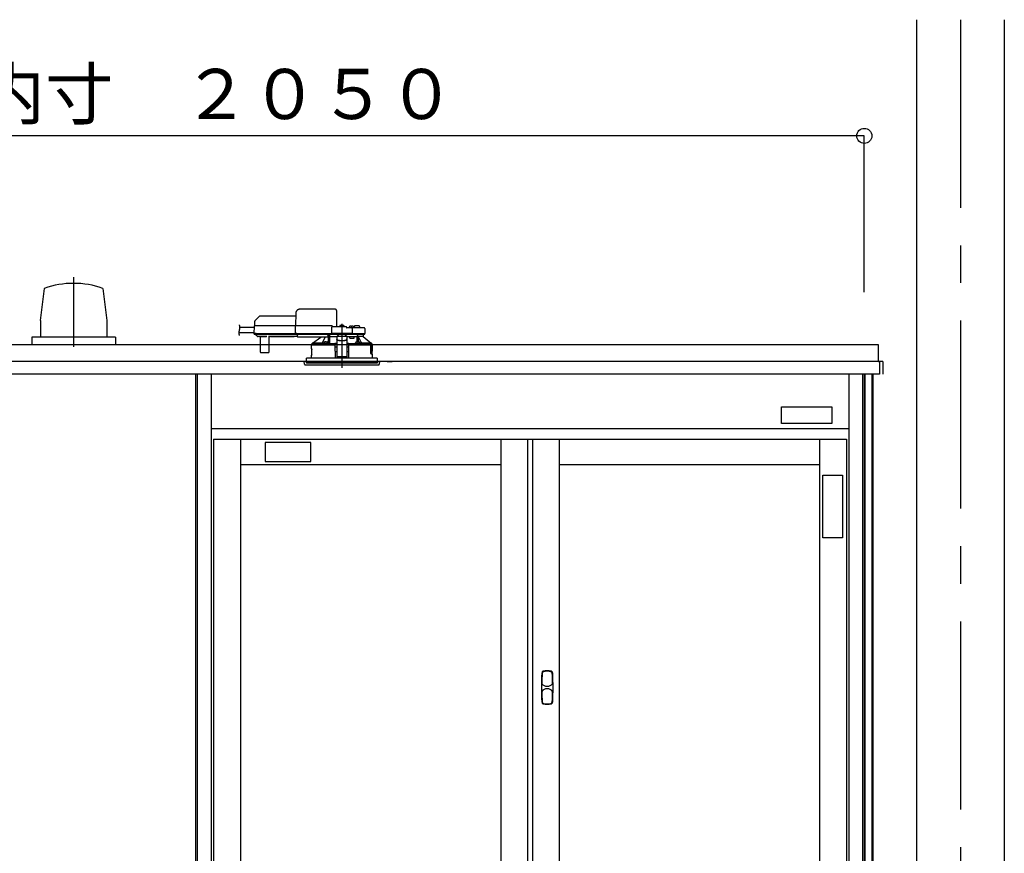
# Model space of a CAD drawing. Extents: x -405 to 205, y -16 to 288.
# Drawn here: x -313 to -274, y 92 to 125 of the extents above; entities that cross this region are included whole.
import ezdxf

# ---------------------------------------------------------------- set-up
doc = ezdxf.new("R2010")
doc.units = 0
doc.header["$MEASUREMENT"] = 0
doc.linetypes.add('CENTER', pattern=[12, 7.5, -1.5, 1.5, -1.5])
doc.linetypes.add('DASHED', pattern=[4.5, 3, -1.5])
doc.layers.get('0').update_dxf_attribs({"linetype": 'CONTINUOUS'})
doc.layers.get('DEFPOINTS').update_dxf_attribs({"linetype": 'CONTINUOUS'})
doc.layers.add('VIEW0001', color=7, linetype='CONTINUOUS')
doc.styles.get("Standard").update_dxf_attribs({"font": 'ROMANS', "bigfont": 'EXTFONT'})
doc.dimstyles.new('ISO-25', dxfattribs={"dimtxt": 2.5, "dimasz": 2.5, "dimexe": 1.25, "dimexo": 0.625, "dimtad": 1, "dimdec": 4, "dimdsep": 46, "dimtxsty": 'STANDARD', "dimcen": 2.5, "dimadec": 0, "dimazin": 0, "dimtfac": 1, "dimtdec": 4, "dimtmove": 0, "dimatfit": 3, "dimfxl": 1, "dimtolj": 1, "dimtzin": 0, "dimarcsym": 0})

# ---------------------------------------------------------------- blocks, each defined once
blk = doc.blocks.new('_ORIGIN')
at = {"color": 0, "linetype": 'ByBlock'}
blk.add_line((0, 0), (-1, 0), dxfattribs=at)
blk.add_circle((0, 0), 0.5, dxfattribs=at)
blk = doc.blocks.new('*D67')
at = {"color": 0}
for p, q in [((-347.893894, 113.891707), (-347.893894, 120.11843)), ((-280.160562, 120.11843), (-347.293894, 120.11843)), ((-279.560562, 113.891707), (-279.560562, 120.11843))]:
    blk.add_line(p, q, dxfattribs=at)
at = {"layer": 'DEFPOINTS', "color": 0}
for p in [(-347.893894, 120.11843), (-347.893894, 111.351707), (-279.560562, 111.351707)]:
    blk.add_point(p, dxfattribs=at)
at = {"color": 0, "xscale": 0.6, "yscale": 0.6, "zscale": 0.6, "rotation": 180}
blk.add_blockref('_ORIGIN', (-347.893894, 120.11843), dxfattribs=at)
at = {"color": 0, "xscale": 0.6, "yscale": 0.6, "zscale": 0.6}
blk.add_blockref('_ORIGIN', (-279.560562, 120.11843), dxfattribs=at)
at = {"color": 0, "linetype": 'Continuous'}
blk.add_text('バスルーム内寸\u3000２０５０', height=2, dxfattribs=at).set_placement((-328.600728, 120.788494))

msp = doc.modelspace()

# ---------------------------------------------------------------- linework, layer by layer
at = {"layer": 'VIEW0001', "color": 7, "linetype": 'Continuous'}
for p, q in [((-277.47724, 124.75171), (-277.47724, 39.25174)), ((-273.97724, 124.75171), (-273.97724, 39.25174)), ((-312.26252, 114.03659), (-312.42101, 112.75197)), ((-309.92807, 114.03768), (-309.76965, 112.75353)), ((-312.41865, 112.75412), (-312.41865, 112.08745)), ((-309.76891, 112.75412), (-309.76891, 112.08745)), ((-309.42711, 112.08745), (-312.76045, 112.08745)), ((-312.76045, 112.08745), (-312.76045, 111.78732)), ((-309.42711, 112.08745), (-309.42711, 111.78732)), ((-278.9939, 111.78504), (-331.73697, 111.78504)), ((-278.99392, 111.11837), (-278.99392, 111.78504)), ((-278.82728, 111.11837), (-348.62721, 111.11837)), ((-298.5939, 111.11837), (-298.3939, 111.11837)), ((-298.5939, 111.11837), (-298.3939, 111.11837)), ((-298.5939, 111.11837), (-298.3939, 111.11837)), ((-278.99392, 111.11837), (-278.96057, 111.11837)), ((-278.96061, 111.11837), (-278.96061, 110.61837)), ((-278.96057, 111.11837), (-278.96057, 110.82837)), ((-278.82728, 111.11837), (-278.82728, 110.61837)), ((-278.96061, 110.61837), (-348.49387, 110.61837)), ((-306.22724, 110.61837), (-306.22724, 45.18504)), ((-306.16056, 110.61837), (-306.16056, 43.95171)), ((-305.61057, 110.61837), (-305.61057, 43.95171)), ((-280.17723, 110.61837), (-280.17723, 43.95171)), ((-279.62724, 110.61837), (-279.62724, 43.95171)), ((-279.56057, 110.61837), (-279.56057, 45.25171)), ((-279.53724, 110.61837), (-279.53724, 45.25171)), ((-279.26057, 110.61837), (-279.26057, 46.28504)), ((-279.22057, 110.61837), (-279.22057, 46.51837)), ((-282.8605, 109.31566), (-280.8605, 109.31566)), ((-282.8605, 108.649), (-282.8605, 109.31566)), ((-280.8605, 109.31566), (-280.8605, 108.649)), ((-305.61057, 108.45171), (-280.17723, 108.45171)), ((-280.8605, 108.649), (-282.8605, 108.649)), ((-305.51056, 108.01837), (-280.27723, 108.01837)), ((-305.51056, 108.01837), (-305.51056, 44.95171)), ((-304.4439, 108.01837), (-304.4439, 76.51004)), ((-294.06056, 108.01837), (-294.06056, 76.51004)), ((-292.9939, 108.01837), (-292.9939, 44.95171)), ((-292.7939, 108.01837), (-292.7939, 44.95171)), ((-291.72723, 108.01837), (-291.72723, 44.95171)), ((-281.3439, 108.01837), (-281.3439, 44.95171)), ((-280.27723, 108.01837), (-280.27723, 44.95171)), ((-301.62718, 107.89581), (-303.46051, 107.89581)), ((-303.46051, 107.89581), (-303.46051, 107.12914)), ((-301.62718, 107.12914), (-301.62718, 107.89581)), ((-304.4439, 107.01837), (-294.06056, 107.01837)), ((-303.46051, 107.12914), (-301.62718, 107.12914)), ((-291.72723, 107.01837), (-281.3439, 107.01837)), ((-281.22009, 104.09147), (-281.22009, 106.59147)), ((-281.22009, 106.59147), (-280.42717, 106.59147)), ((-280.42717, 106.59147), (-280.42717, 104.09147)), ((-280.42717, 104.09147), (-281.22009, 104.09147))]:
    msp.add_line(p, q, dxfattribs=at)
at = {"layer": 'VIEW0001', "color": 7, "linetype": 'CENTER'}
for p, q in [((-275.72724, 124.75171), (-275.72724, 28.91836)), ((-311.09378, 114.481), (-311.09378, 111.70285)), ((-300.3939, 112.62688), (-300.3939, 110.86945))]:
    msp.add_line(p, q, dxfattribs=at)
at = {"layer": 'VIEW0001', "color": 7, "linetype": 'DASHED'}
for p, q in [((-300.66842, 113.20504), (-302.0686, 113.20504)), ((-303.87951, 112.70122), (-303.88224, 112.54504)), ((-303.69501, 112.91218), (-303.86, 112.7472)), ((-302.23715, 112.93171), (-303.64787, 112.93171)), ((-302.23524, 113.04128), (-302.2439, 112.54504)), ((-300.59057, 112.49837), (-300.60005, 113.04128)), ((-303.90013, 112.47504), (-304.46293, 112.47504)), ((-303.89919, 112.52867), (-303.90437, 112.23171)), ((-303.81587, 112.54504), (-303.88252, 112.54504)), ((-302.24419, 112.54504), (-303.81587, 112.54504)), ((-302.25874, 112.52867), (-302.26393, 112.23171)), ((-302.25874, 112.52873), (-302.25874, 112.52867)), ((-302.1942, 112.54504), (-302.24419, 112.54504)), ((-300.80724, 112.54504), (-302.1942, 112.54504)), ((-300.81114, 112.46562), (-300.81522, 112.23171)), ((-300.22724, 112.49837), (-300.77781, 112.49837)), ((-300.76057, 112.49837), (-300.76057, 112.49878)), ((-300.48557, 112.49837), (-300.4831, 112.52662)), ((-300.44724, 112.55886), (-300.44594, 112.55886)), ((-300.40557, 112.56319), (-300.40557, 112.55886)), ((-300.40557, 112.55886), (-300.38224, 112.55886)), ((-300.38224, 112.55886), (-300.38224, 112.56319)), ((-300.34186, 112.55886), (-300.34057, 112.55886)), ((-300.30471, 112.52662), (-300.30224, 112.49837)), ((-300.00999, 112.46504), (-300.1939, 112.46504)), ((-300.1939, 112.46491), (-300.1939, 112.46504)), ((-300.10224, 112.46504), (-300.09977, 112.49328)), ((-300.0639, 112.52553), (-300.06261, 112.52553)), ((-300.02224, 112.52986), (-300.02224, 112.52553)), ((-300.02224, 112.52553), (-299.9989, 112.52553)), ((-299.94457, 112.46504), (-300.00999, 112.46504)), ((-299.9989, 112.52553), (-299.9989, 112.52986)), ((-299.97316, 112.23171), (-299.97667, 112.43229)), ((-299.95853, 112.52553), (-299.95724, 112.52553)), ((-299.7165, 112.46504), (-299.94457, 112.46504)), ((-299.92138, 112.49328), (-299.9189, 112.46504)), ((-299.89724, 112.46504), (-299.89635, 112.51562)), ((-299.7939, 112.54837), (-299.86303, 112.54837)), ((-299.72478, 112.54837), (-299.7939, 112.54837)), ((-299.50999, 112.46504), (-299.7165, 112.46504)), ((-299.69145, 112.51562), (-299.69057, 112.46504)), ((-299.47667, 112.43229), (-299.47316, 112.23171)), ((-303.90373, 112.26837), (-304.50475, 112.26837)), ((-303.90437, 112.23171), (-303.82105, 112.23171)), ((-303.81938, 112.23171), (-303.9027, 112.23171)), ((-303.88604, 112.21504), (-303.81938, 112.21504)), ((-303.8323, 112.21504), (-303.83223, 112.20689)), ((-303.82247, 112.18361), (-303.76594, 112.12707)), ((-303.82105, 112.23171), (-302.26393, 112.23171)), ((-303.81938, 112.21504), (-302.2477, 112.21504)), ((-303.76594, 112.12707), (-303.76033, 112.12147)), ((-303.67043, 112.11171), (-303.73676, 112.11171)), ((-303.66071, 112.11665), (-303.40709, 112.11665)), ((-303.65378, 112.09708), (-303.64858, 111.50156)), ((-303.29923, 111.50156), (-303.29403, 112.09708)), ((-303.24612, 112.11171), (-303.27738, 112.11171)), ((-302.28839, 112.11672), (-303.24608, 112.11672)), ((-303.23991, 112.11294), (-302.29456, 112.11294)), ((-302.16057, 112.11171), (-302.28835, 112.11171)), ((-302.26393, 112.23171), (-302.19938, 112.23171)), ((-302.19771, 112.23171), (-302.26226, 112.23171)), ((-302.2477, 112.21504), (-302.19771, 112.21504)), ((-302.19938, 112.23171), (-300.81522, 112.23171)), ((-302.19771, 112.21504), (-300.79689, 112.21504)), ((-302.16057, 112.19352), (-302.16057, 112.21504)), ((-302.16057, 112.19352), (-302.16057, 112.1742)), ((-302.16057, 112.09952), (-302.16057, 112.1742)), ((-302.16057, 112.09952), (-302.16057, 112.09171)), ((-300.95057, 112.09171), (-302.16057, 112.09171)), ((-301.56341, 111.84482), (-301.23937, 112.09171)), ((-300.95057, 112.21504), (-300.95057, 112.19352)), ((-300.95057, 112.1742), (-300.95057, 112.19352)), ((-300.95057, 112.1742), (-300.95057, 112.09952)), ((-300.95057, 112.11482), (-300.93746, 112.11499)), ((-300.95057, 112.09171), (-300.95057, 112.09952)), ((-300.93746, 112.11499), (-300.93514, 112.11731)), ((-300.93493, 112.12707), (-300.93444, 112.18361)), ((-300.93435, 112.20689), (-300.93435, 112.21504)), ((-300.9339, 111.84508), (-300.9339, 112.21504)), ((-300.8839, 112.21504), (-300.8839, 111.8382)), ((-300.88274, 112.11171), (-300.88364, 112.21504)), ((-300.88274, 112.11171), (-300.5939, 112.11171)), ((-300.81522, 112.23171), (-300.78213, 112.23171)), ((-300.78034, 112.23171), (-300.81356, 112.23171)), ((-300.79689, 112.21504), (-300.78034, 112.21504)), ((-300.00626, 112.23171), (-300.78213, 112.23171)), ((-300.78034, 112.21504), (-300.00805, 112.21504)), ((-300.5939, 112.13138), (-300.5939, 112.12553)), ((-300.5939, 112.13138), (-300.1939, 112.13138)), ((-300.5939, 112.12553), (-300.5939, 112.02204)), ((-300.5939, 112.02204), (-300.5939, 112.01278)), ((-300.5939, 112.01278), (-300.5939, 111.86196)), ((-300.58544, 112.13138), (-300.52724, 112.18405)), ((-300.52724, 112.21504), (-300.52724, 112.18405)), ((-300.4939, 111.96116), (-300.2939, 111.96116)), ((-300.4939, 111.9519), (-300.2939, 111.9519)), ((-300.26057, 112.18405), (-300.26057, 112.21504)), ((-300.26057, 112.18405), (-300.20237, 112.13138)), ((-300.1939, 112.13138), (-300.1939, 112.12553)), ((-300.1939, 112.12553), (-300.1939, 112.02204)), ((-300.1939, 112.11171), (-300.0089, 112.11171)), ((-300.1939, 112.01278), (-300.1939, 112.02204)), ((-300.1939, 112.01278), (-300.1939, 111.86196)), ((-300.09902, 112.11171), (-300.08031, 112.04504)), ((-300.08031, 112.04504), (-299.9089, 112.04504)), ((-300.0089, 112.11171), (-299.78209, 112.11171)), ((-299.97483, 112.23171), (-300.00805, 112.23171)), ((-300.00805, 112.21504), (-299.9915, 112.21504)), ((-300.00626, 112.23171), (-299.97316, 112.23171)), ((-299.9915, 112.21504), (-299.94457, 112.21504)), ((-299.97316, 112.23171), (-299.94457, 112.23171)), ((-299.94457, 112.23171), (-299.68584, 112.23171)), ((-299.94457, 112.21504), (-299.70111, 112.21504)), ((-299.9089, 112.04504), (-299.9089, 112.11171)), ((-299.78209, 111.90209), (-299.78209, 112.11171)), ((-299.78209, 112.11171), (-299.73209, 112.11171)), ((-299.73209, 111.90103), (-299.73209, 112.11171)), ((-299.54416, 112.11171), (-299.73209, 112.11171)), ((-299.72663, 112.11171), (-299.72663, 112.10106)), ((-299.70111, 112.21504), (-299.4915, 112.21504)), ((-299.68584, 112.23171), (-299.47316, 112.23171)), ((-299.54416, 112.11171), (-299.5439, 112.11171)), ((-299.5439, 112.21504), (-299.5439, 112.11171)), ((-299.5439, 112.11171), (-299.22443, 111.84482)), ((-301.60057, 111.77837), (-300.68121, 111.77837)), ((-301.60057, 111.62171), (-301.60057, 111.77837)), ((-301.59765, 111.3849), (-301.59751, 111.60489)), ((-301.5939, 111.77837), (-301.5939, 111.82863)), ((-301.56312, 111.84504), (-301.57739, 111.84504)), ((-301.18502, 111.84482), (-301.56341, 111.84482)), ((-301.02484, 111.83671), (-301.11651, 111.83671)), ((-301.11646, 111.83718), (-301.11403, 111.86495)), ((-301.07817, 111.8972), (-301.07688, 111.8972)), ((-301.0365, 111.90153), (-301.0365, 111.8972)), ((-301.0365, 111.8972), (-301.01317, 111.8972)), ((-300.95065, 111.83671), (-301.02484, 111.83671)), ((-301.01317, 111.8972), (-301.01317, 111.90153)), ((-300.9728, 111.8972), (-300.9715, 111.8972)), ((-300.93564, 111.86495), (-300.93321, 111.83718)), ((-300.8839, 111.8382), (-300.9333, 111.8382)), ((-300.88253, 111.83958), (-300.8839, 111.8382)), ((-300.66057, 111.77837), (-300.68121, 111.77837)), ((-300.67348, 111.83663), (-300.67672, 111.83501)), ((-300.65725, 111.82007), (-300.67348, 111.83663)), ((-300.5939, 111.83663), (-300.67348, 111.83663)), ((-300.65597, 111.25171), (-300.66057, 111.77837)), ((-300.66057, 111.77837), (-300.66021, 111.77837)), ((-300.66021, 111.81859), (-300.65725, 111.82007)), ((-300.65725, 111.77837), (-300.66021, 111.77837)), ((-300.65999, 111.71171), (-300.5939, 111.71171)), ((-300.65725, 111.82007), (-300.65725, 111.82001)), ((-300.65725, 111.82001), (-300.5939, 111.82001)), ((-300.65725, 111.77837), (-300.65725, 111.82001)), ((-300.5939, 111.77837), (-300.65725, 111.77837)), ((-300.5939, 111.86196), (-300.5939, 111.67829)), ((-300.5939, 111.67829), (-300.5939, 111.51927)), ((-300.5939, 111.51927), (-300.5939, 111.31628)), ((-300.1939, 111.86196), (-300.1939, 111.67829)), ((-300.11433, 111.83663), (-300.1939, 111.83663)), ((-300.1939, 111.82001), (-300.13055, 111.82001)), ((-300.13055, 111.77837), (-300.1939, 111.77837)), ((-300.1939, 111.71171), (-300.12782, 111.71171)), ((-300.1939, 111.67829), (-300.1939, 111.51927)), ((-300.1939, 111.51927), (-300.1939, 111.31628)), ((-300.12724, 111.77837), (-300.13183, 111.25171)), ((-300.11433, 111.83663), (-300.13056, 111.82007)), ((-300.13055, 111.82001), (-300.13056, 111.82007)), ((-300.13056, 111.82007), (-300.1276, 111.81859)), ((-300.13055, 111.77837), (-300.13055, 111.82001)), ((-300.1276, 111.77837), (-300.13055, 111.77837)), ((-300.1276, 111.77837), (-300.10695, 111.77837)), ((-300.1066, 111.77837), (-300.12724, 111.77837)), ((-300.11109, 111.83501), (-300.11433, 111.83663)), ((-300.1066, 111.77837), (-299.25903, 111.77837)), ((-299.8546, 111.83718), (-299.85217, 111.86495)), ((-299.76297, 111.83671), (-299.83716, 111.83671)), ((-299.8163, 111.8972), (-299.81501, 111.8972)), ((-299.77464, 111.90153), (-299.77464, 111.8972)), ((-299.77464, 111.8972), (-299.7513, 111.8972)), ((-299.6713, 111.83671), (-299.76297, 111.83671)), ((-299.7513, 111.8972), (-299.7513, 111.90153)), ((-299.71093, 111.8972), (-299.70964, 111.8972)), ((-299.67377, 111.86495), (-299.67134, 111.83718)), ((-299.22443, 111.84482), (-299.60278, 111.84482)), ((-299.25903, 111.77837), (-299.25196, 111.75827)), ((-299.20249, 111.77837), (-299.25903, 111.77837)), ((-299.25143, 111.75504), (-299.25143, 111.43504)), ((-299.24508, 111.46053), (-299.24513, 111.77837)), ((-299.2439, 111.77837), (-299.2439, 111.46171)), ((-299.23856, 111.74504), (-299.24221, 111.53837)), ((-299.2409, 111.52837), (-299.2089, 111.52837)), ((-299.23856, 111.74504), (-299.2089, 111.74504)), ((-299.21041, 111.84504), (-299.22469, 111.84504)), ((-299.2089, 111.52837), (-299.20269, 111.52837)), ((-299.19578, 111.77837), (-299.20249, 111.77837)), ((-299.199, 111.75365), (-299.19578, 111.77837)), ((-299.19578, 111.77837), (-299.18724, 111.77837)), ((-299.1939, 111.82863), (-299.1939, 111.77837)), ((-299.19041, 111.56585), (-299.19274, 111.53837)), ((-299.19274, 111.53742), (-299.19274, 111.53837)), ((-299.19041, 111.56512), (-299.19041, 111.56585)), ((-299.19038, 111.60504), (-299.19038, 111.56585)), ((-299.19016, 111.3849), (-299.1903, 111.60489)), ((-299.18724, 111.77837), (-299.18724, 111.62171)), ((-303.63191, 111.48504), (-303.61525, 111.48504)), ((-303.61525, 111.48504), (-303.33256, 111.48504)), ((-303.33256, 111.48504), (-303.3159, 111.48504)), ((-300.3939, 111.25171), (-301.8039, 111.25171)), ((-301.8039, 111.11837), (-301.8039, 111.25171)), ((-301.60057, 111.25171), (-301.60057, 111.36837)), ((-300.65827, 111.51503), (-300.5939, 111.51503)), ((-300.5939, 111.31628), (-300.5939, 111.29504)), ((-300.1939, 111.29504), (-300.5939, 111.29504)), ((-298.9839, 111.25171), (-300.3939, 111.25171)), ((-300.1939, 111.51503), (-300.12953, 111.51503)), ((-300.1939, 111.31628), (-300.1939, 111.29504)), ((-299.20038, 111.42837), (-299.24999, 111.42837)), ((-299.24508, 111.46053), (-299.2439, 111.46171)), ((-299.24508, 111.46053), (-299.19579, 111.46053)), ((-299.2439, 111.46171), (-299.1939, 111.46171)), ((-299.19577, 111.42725), (-299.19579, 111.46053)), ((-299.1939, 111.46171), (-299.1939, 111.42599)), ((-299.19038, 111.41837), (-299.19038, 111.38504)), ((-299.18724, 111.36837), (-299.18724, 111.25171)), ((-298.9839, 111.25171), (-298.9839, 111.11837)), ((-301.8939, 111.11837), (-298.8939, 111.11837)), ((-301.8849, 111.01547), (-301.8939, 111.11837)), ((-301.85169, 110.98504), (-299.55775, 110.98504)), ((-301.8039, 111.11837), (-301.8039, 111.05171)), ((-298.9839, 111.05171), (-301.8039, 111.05171)), ((-299.55775, 110.98504), (-298.93611, 110.98504)), ((-298.9839, 111.11837), (-298.9839, 111.05171)), ((-298.8939, 111.11837), (-298.90291, 111.01547))]:
    msp.add_line(p, q, dxfattribs=at)
at = {"layer": 'VIEW0001', "color": 253, "linetype": 'DASHED'}
for p, q in [((-303.24608, 112.11672), (-303.24612, 112.11171)), ((-302.28835, 112.11171), (-302.28839, 112.11672)), ((-300.95057, 112.11731), (-300.93514, 112.11731)), ((-300.5939, 112.12553), (-300.1939, 112.12553)), ((-300.4939, 111.9519), (-300.4939, 111.96116)), ((-300.2939, 111.96116), (-300.2939, 111.9519)), ((-301.59859, 111.62171), (-301.60057, 111.62171)), ((-299.19041, 111.60504), (-299.19041, 111.56585)), ((-299.18724, 111.62171), (-299.1893, 111.62171)), ((-301.60057, 111.36837), (-301.5987, 111.36837)), ((-300.5939, 111.31628), (-300.1939, 111.31628)), ((-299.19041, 111.41837), (-299.19041, 111.38504))]:
    msp.add_line(p, q, dxfattribs=at)
at = {"layer": 'VIEW0001', "color": 7, "linetype": 'DASHED'}
for points in [[(-300.60005, 113.04128), (-300.60038, 113.06054), (-300.60071, 113.07901), (-300.601, 113.096), (-300.60126, 113.11086), (-300.60147, 113.12305), (-300.60163, 113.13209), (-300.60173, 113.13766), (-300.60176, 113.13954)], [(-302.25874, 112.52873), (-302.25862, 112.53016), (-302.25846, 112.53158), (-302.25823, 112.53299), (-302.25788, 112.53438), (-302.25741, 112.53573), (-302.25683, 112.53705), (-302.25615, 112.53831), (-302.25535, 112.5395), (-302.25445, 112.54062), (-302.25343, 112.54163), (-302.25231, 112.54254), (-302.2511, 112.54331), (-302.24981, 112.54395), (-302.24845, 112.54444), (-302.24705, 112.54478), (-302.24563, 112.54498), (-302.24419, 112.54504)], [(-302.24419, 112.54504), (-302.24419, 112.54504)], [(-300.1939, 112.46491), (-300.19494, 112.46358), (-300.19604, 112.46229), (-300.19719, 112.46106), (-300.19838, 112.45985), (-300.19957, 112.45864), (-300.20074, 112.45742), (-300.20189, 112.45617), (-300.20301, 112.45491), (-300.20412, 112.45364), (-300.20522, 112.45235), (-300.20631, 112.45105), (-300.20739, 112.44975), (-300.20846, 112.44844), (-300.20952, 112.44712), (-300.21057, 112.44579)], [(-303.22967, 112.11672), (-303.23125, 112.11557), (-303.23288, 112.11453), (-303.23458, 112.11367), (-303.23638, 112.11302), (-303.23824, 112.11255), (-303.24016, 112.11222), (-303.24212, 112.11199), (-303.24412, 112.11183), (-303.24612, 112.11171)], [(-302.28835, 112.11171), (-302.29036, 112.11183), (-302.29235, 112.11199), (-302.29431, 112.11222), (-302.29623, 112.11255), (-302.2981, 112.11302), (-302.29989, 112.11367), (-302.3016, 112.11453), (-302.30322, 112.11557), (-302.30481, 112.11672)], [(-302.26226, 112.23171), (-302.26219, 112.23026), (-302.26206, 112.22881), (-302.26182, 112.22738), (-302.26147, 112.22597), (-302.26101, 112.22459), (-302.26044, 112.22325), (-302.25977, 112.22196), (-302.25898, 112.22074), (-302.25808, 112.2196), (-302.25705, 112.21855), (-302.25592, 112.21762), (-302.2547, 112.21682), (-302.25339, 112.21616), (-302.25202, 112.21566), (-302.2506, 112.21531), (-302.24916, 112.21511), (-302.2477, 112.21504)], [(-301.0657, 112.09171), (-301.16321, 111.88996), (-301.18502, 111.84482)], [(-300.93746, 112.11499), (-300.93726, 112.08772), (-300.93707, 112.06045), (-300.93688, 112.03318), (-300.9367, 112.00591), (-300.93652, 111.97864), (-300.93635, 111.95137), (-300.93618, 111.9241), (-300.93601, 111.89683), (-300.93585, 111.86956)], [(-300.88253, 111.83958), (-300.88237, 111.86982), (-300.8822, 111.90005), (-300.88204, 111.93029), (-300.88187, 111.96053), (-300.8817, 111.99076), (-300.88153, 112.021), (-300.88135, 112.05123), (-300.88117, 112.08147), (-300.88099, 112.11171)], [(-300.5939, 112.02204), (-300.59198, 112.01016), (-300.58629, 111.99874), (-300.57705, 111.98822), (-300.56462, 111.97899), (-300.54946, 111.97142), (-300.53217, 111.96579), (-300.51341, 111.96233), (-300.4939, 111.96116)], [(-300.4939, 111.9519), (-300.51341, 111.95307), (-300.53217, 111.95654), (-300.54946, 111.96216), (-300.56462, 111.96974), (-300.57705, 111.97896), (-300.58629, 111.98948), (-300.59198, 112.0009), (-300.5939, 112.01278)], [(-300.2939, 111.96116), (-300.2744, 111.96233), (-300.25563, 111.96579), (-300.23835, 111.97142), (-300.22319, 111.97899), (-300.21076, 111.98822), (-300.20152, 111.99874), (-300.19583, 112.01016), (-300.1939, 112.02204)], [(-300.1939, 112.01278), (-300.19583, 112.0009), (-300.20152, 111.98948), (-300.21076, 111.97896), (-300.22319, 111.96974), (-300.23835, 111.96216), (-300.25563, 111.95654), (-300.2744, 111.95307), (-300.2939, 111.9519)], [(-299.78547, 112.11171), (-299.78528, 112.09252), (-299.7851, 112.07332), (-299.78492, 112.05413), (-299.78475, 112.03494), (-299.78459, 112.01575), (-299.78444, 111.99656), (-299.7843, 111.97737), (-299.78416, 111.95817), (-299.78402, 111.93898), (-299.78389, 111.91979), (-299.78376, 111.9006)], [(-299.75201, 112.14222), (-299.74194, 112.12704), (-299.73209, 112.11171)], [(-299.72971, 111.90043), (-299.72961, 111.91223), (-299.72951, 111.92404), (-299.7294, 111.93584), (-299.72929, 111.94764), (-299.72918, 111.95945), (-299.72906, 111.97125), (-299.72893, 111.98305), (-299.7288, 111.99486), (-299.72866, 112.00666), (-299.72852, 112.01846), (-299.72837, 112.03026), (-299.7282, 112.04207), (-299.728, 112.05387), (-299.72778, 112.06567), (-299.72755, 112.07747), (-299.72728, 112.08928), (-299.72663, 112.10106)], [(-299.60278, 111.84482), (-299.6246, 111.88996), (-299.72663, 112.10106)], [(-301.59811, 111.61884), (-301.59796, 111.61779)], [(-301.59796, 111.61779), (-301.59796, 111.61779)], [(-301.57739, 111.84504), (-301.58565, 111.83683), (-301.5939, 111.82862)], [(-300.68086, 111.81859), (-300.70313, 111.81864), (-300.72541, 111.8187), (-300.74768, 111.81875), (-300.76995, 111.81881), (-300.79223, 111.81888), (-300.8145, 111.81894), (-300.83678, 111.81902), (-300.85905, 111.8191), (-300.88133, 111.81918), (-300.9036, 111.81927), (-300.92587, 111.81936), (-300.94815, 111.81946), (-300.97042, 111.81956), (-300.9927, 111.81967), (-301.01497, 111.81978), (-301.03724, 111.8199), (-301.05952, 111.82002), (-301.08179, 111.82015), (-301.10406, 111.82029), (-301.12634, 111.82044), (-301.14861, 111.82059), (-301.17089, 111.82075), (-301.19316, 111.82091), (-301.21543, 111.82109), (-301.23771, 111.82127), (-301.25998, 111.82147), (-301.28225, 111.82167), (-301.30453, 111.82189), (-301.3268, 111.82212), (-301.34907, 111.82237), (-301.37135, 111.82263), (-301.39362, 111.82291), (-301.41589, 111.82321), (-301.43816, 111.82353), (-301.46043, 111.82388), (-301.4827, 111.82428), (-301.50497, 111.82471), (-301.52724, 111.82522), (-301.54951, 111.82583), (-301.57177, 111.82664), (-301.5939, 111.82862)], [(-301.5939, 111.82862), (-301.5939, 111.82862)], [(-301.57739, 111.84504), (-301.54645, 111.84273), (-301.51541, 111.84176), (-301.48437, 111.84098), (-301.45331, 111.84045), (-301.42226, 111.83994), (-301.39121, 111.83947), (-301.36015, 111.83907), (-301.3291, 111.83871), (-301.29804, 111.83838), (-301.26699, 111.83807), (-301.23593, 111.83778), (-301.20488, 111.83752), (-301.17382, 111.83727), (-301.14276, 111.83704), (-301.11171, 111.83683), (-301.08065, 111.83663), (-301.04959, 111.83644), (-301.01854, 111.83627), (-300.98748, 111.8361), (-300.95642, 111.83595), (-300.92537, 111.83581), (-300.89431, 111.83568), (-300.86325, 111.83556), (-300.8322, 111.83544), (-300.80114, 111.83534), (-300.77008, 111.83525), (-300.73903, 111.83517), (-300.70797, 111.83509), (-300.67691, 111.83501)], [(-301.03677, 111.83671), (-301.03441, 111.8367), (-301.02484, 111.8367)], [(-301.02484, 111.8367), (-301.01526, 111.8367), (-301.0129, 111.83671)], [(-300.88253, 111.83958), (-300.82395, 111.83921), (-300.76181, 111.8389), (-300.69663, 111.83863), (-300.62894, 111.83842), (-300.5939, 111.83833)], [(-300.66021, 111.81859), (-300.66069, 111.81859), (-300.66199, 111.81859), (-300.66402, 111.81859), (-300.66671, 111.81859), (-300.6699, 111.81859), (-300.67344, 111.81859), (-300.67716, 111.81859), (-300.68086, 111.81859)], [(-300.67691, 111.83501), (-300.67691, 111.83501)], [(-300.1939, 111.83833), (-300.13348, 111.83849), (-300.06666, 111.83872), (-300.00254, 111.83901), (-299.94167, 111.83934), (-299.88453, 111.83973), (-299.85435, 111.83996)], [(-300.1109, 111.83501), (-300.07984, 111.83509), (-300.04878, 111.83517), (-300.01773, 111.83525), (-299.98667, 111.83534), (-299.95561, 111.83544), (-299.92455, 111.83556), (-299.8935, 111.83568), (-299.86244, 111.83581), (-299.83139, 111.83595), (-299.80033, 111.8361), (-299.76927, 111.83627), (-299.73822, 111.83644), (-299.70716, 111.83663), (-299.6761, 111.83683), (-299.64504, 111.83704), (-299.61399, 111.83727), (-299.58293, 111.83752), (-299.55188, 111.83778), (-299.52082, 111.83807), (-299.48977, 111.83838), (-299.45871, 111.83871), (-299.42765, 111.83907), (-299.3966, 111.83947), (-299.36555, 111.83994), (-299.3345, 111.84045), (-299.30344, 111.84098), (-299.2724, 111.84176), (-299.24135, 111.84273), (-299.21041, 111.84504)], [(-299.1939, 111.82862), (-299.21501, 111.82667), (-299.23624, 111.8259), (-299.25746, 111.8253), (-299.2787, 111.8248), (-299.29993, 111.82437), (-299.32116, 111.82399), (-299.3424, 111.82364), (-299.36363, 111.82332), (-299.38487, 111.82303), (-299.40611, 111.82275), (-299.42734, 111.8225), (-299.44858, 111.82226), (-299.46982, 111.82203), (-299.49106, 111.82181), (-299.51229, 111.82161), (-299.53353, 111.82142), (-299.55477, 111.82124), (-299.576, 111.82106), (-299.59724, 111.82089), (-299.61848, 111.82074), (-299.63972, 111.82058), (-299.66095, 111.82044), (-299.68219, 111.8203), (-299.70343, 111.82017), (-299.72467, 111.82004), (-299.7459, 111.81992), (-299.76714, 111.81981), (-299.78838, 111.8197), (-299.80962, 111.8196), (-299.83085, 111.8195), (-299.85209, 111.8194), (-299.87333, 111.81931), (-299.89457, 111.81923), (-299.91581, 111.81915), (-299.93705, 111.81907), (-299.95828, 111.81899), (-299.97952, 111.81892), (-300.00076, 111.81886), (-300.022, 111.8188), (-300.04323, 111.81874), (-300.06447, 111.81869), (-300.08571, 111.81864), (-300.10695, 111.81859)], [(-300.10695, 111.81859), (-300.10695, 111.81859)], [(-299.77491, 111.83671), (-299.77254, 111.8367), (-299.76297, 111.8367)], [(-299.76297, 111.8367), (-299.7534, 111.8367), (-299.75103, 111.83671)], [(-299.25196, 111.75827), (-299.25153, 111.75643), (-299.25143, 111.75504)], [(-299.23856, 111.74504), (-299.23585, 111.76169), (-299.23337, 111.77837)], [(-299.21041, 111.84504), (-299.21041, 111.84504)], [(-299.1939, 111.82862), (-299.20216, 111.83683), (-299.21041, 111.84504)], [(-299.18978, 111.37109), (-299.18995, 111.3723)]]:
    msp.add_lwpolyline(points, dxfattribs=at)
at = {"layer": 'VIEW0001', "color": 253, "linetype": 'DASHED'}
for points in [[(-301.59859, 111.62171), (-301.59818, 111.62067), (-301.59806, 111.61954), (-301.598, 111.6184), (-301.59792, 111.61727), (-301.59783, 111.61615), (-301.59774, 111.61504), (-301.59768, 111.61391), (-301.59763, 111.61279), (-301.5976, 111.61166), (-301.59758, 111.61053), (-301.59756, 111.6094), (-301.59754, 111.60827), (-301.59753, 111.60715), (-301.59752, 111.60602), (-301.59751, 111.60489)], [(-301.59859, 111.62171), (-301.5984, 111.61976), (-301.59807, 111.61852)], [(-299.19041, 111.60504), (-299.1904, 111.60616), (-299.19039, 111.60727), (-299.19038, 111.60839), (-299.19036, 111.60951), (-299.19034, 111.61063), (-299.19031, 111.61174), (-299.19027, 111.61286), (-299.19022, 111.61397), (-299.19015, 111.61509), (-299.19007, 111.6162), (-299.19, 111.61731), (-299.18995, 111.61844), (-299.18987, 111.61956), (-299.18967, 111.62065), (-299.1893, 111.62171)], [(-299.1903, 111.60489), (-299.19036, 111.60491), (-299.19038, 111.60491)], [(-299.1893, 111.62171), (-299.1895, 111.61976), (-299.1898, 111.61858)], [(-301.59765, 111.3849), (-301.59765, 111.38379), (-301.59766, 111.38268), (-301.59767, 111.38157), (-301.59769, 111.38047), (-301.59771, 111.37936), (-301.59774, 111.37825), (-301.59778, 111.37715), (-301.59783, 111.37604), (-301.5979, 111.37494), (-301.59797, 111.37384), (-301.59803, 111.37273), (-301.59809, 111.37162), (-301.59816, 111.37051), (-301.59835, 111.36942), (-301.5987, 111.36837)], [(-301.5987, 111.36837), (-301.59851, 111.37032), (-301.59818, 111.37157)]]:
    msp.add_lwpolyline(points, dxfattribs=at)
at = {"layer": 'VIEW0001', "color": 7, "linetype": 'Continuous'}
for centre, radius, start, end in [((-311.09378, 110.73458), 3.50277, 70.561293, 109.491179), ((-279.54394, 110.60171), 0.01667, 89.999997, 180), ((-280.3989, 98.11837), 12.04167, 177.274852, 182.725148), ((-292.34371, 98.68693), 0.08333, 102.358309, 177.274852), ((-280.3989, 98.11837), 12.02367, 177.274852, 179.280565), ((-292.34371, 98.68693), 0.06533, 102.358309, 177.274852), ((-292.20723, 98.06404), 0.721, 77.641691, 102.358309), ((-292.20723, 98.06404), 0.703, 77.641691, 102.358309), ((-292.07076, 98.68693), 0.06533, 2.725148, 77.641691), ((-292.07076, 98.68693), 0.08333, 2.725148, 77.641691), ((-304.01556, 98.11837), 12.02367, 0.719514, 2.725148), ((-304.01556, 98.11837), 12.04167, 357.274852, 2.725148), ((-292.20783, 98.44145), 0.275, 218.973836, 321.420655), ((-292.20714, 97.79299), 0.275, 38.817275, 141.244139), ((-280.3989, 98.11837), 12.02367, 180.730226, 182.725148), ((-304.01556, 98.11837), 12.02367, 357.274852, 359.280565), ((-292.34371, 97.54982), 0.08333, 182.725148, 257.641691), ((-292.34371, 97.54982), 0.06533, 182.725148, 257.641691), ((-292.20723, 98.17271), 0.721, 257.641691, 282.358309), ((-292.20723, 98.17271), 0.703, 257.641691, 282.358309), ((-292.07076, 97.54982), 0.06533, 282.358309, 357.274852), ((-292.07076, 97.54982), 0.08333, 282.358309, 357.274852)]:
    msp.add_arc(centre, radius, start, end, dxfattribs=at)
at = {"layer": 'VIEW0001', "color": 7, "linetype": 'DASHED'}
for centre, radius, start, end in [((-302.0686, 113.03837), 0.16667, 90.000026, 178.999998), ((-300.66842, 113.13837), 0.06667, 0.999945, 89.999955), ((-303.81286, 112.70006), 0.06667, 134.999617, 179.000418), ((-303.64787, 112.86504), 0.06667, 90.00017, 134.999876), ((-304.23284, 112.26712), 0.27192, 157.380135, 202.619865), ((-304.73484, 112.47629), 0.27192, 337.380135, 22.619865), ((-303.88252, 112.52837), 0.01667, 90.000639, 178.999141), ((-300.77781, 112.46504), 0.03333, 89.999953, 179.000038), ((-300.80724, 112.49837), 0.04667, 0.500038, 89.999931), ((-300.44989, 112.52371), 0.03333, 106.257067, 175.000057), ((-300.39389, 112.33165), 0.23339, 103.213348, 106.256599), ((-300.3939, 112.3317), 0.23305, 96.619281, 102.903725), ((-300.40316, 112.37297), 0.19103, 92.172361, 95.287564), ((-300.41386, 112.52149), 0.04252, 78.752233, 85.330177), ((-300.37394, 112.52149), 0.04252, 94.669823, 101.247767), ((-300.38465, 112.37297), 0.19103, 84.712436, 87.827639), ((-300.39391, 112.3317), 0.23305, 77.096275, 83.380719), ((-300.39392, 112.33165), 0.23339, 73.743401, 76.786652), ((-300.33791, 112.52371), 0.03333, 4.999943, 73.742933), ((-300.22724, 112.46504), 0.03333, 24.999911, 90.000051), ((-300.22724, 112.46504), 0.03333, 359.999758, 24.999936), ((-300.06656, 112.49038), 0.03333, 106.256722, 175.00011), ((-300.01057, 112.29836), 0.23335, 103.213187, 106.257052), ((-300.01057, 112.29836), 0.23306, 96.619343, 102.903569), ((-300.01982, 112.33958), 0.19109, 92.173077, 95.28728), ((-300.03053, 112.48814), 0.04254, 78.752871, 85.329222), ((-300.00999, 112.43171), 0.03333, 0.999779, 90.000123), ((-299.99061, 112.48815), 0.04253, 94.670638, 101.247674), ((-300.00132, 112.3396), 0.19107, 84.712565, 87.827078), ((-300.01057, 112.29837), 0.23304, 77.096243, 83.380845), ((-300.01059, 112.29831), 0.23339, 73.743401, 76.786652), ((-299.95458, 112.49038), 0.03333, 4.999943, 73.742933), ((-299.86303, 112.51504), 0.03333, 90.000242, 178.99991), ((-299.72478, 112.51504), 0.03333, 0.999724, 90.000123), ((-299.50999, 112.43171), 0.03333, 1.000145, 90.000184), ((-303.88604, 112.23171), 0.01667, 180.00041, 269.999697), ((-303.7989, 112.20718), 0.03333, 180.500147, 224.999998), ((-303.73676, 112.14504), 0.03334, 224.999695, 269.99941), ((-303.53411, 105.20897), 6.90866, 88.741774, 91.254483), ((-303.67043, 112.09504), 0.01667, 0.498554, 89.999405), ((-303.62605, 108.93323), 3.18081, 89.899105, 90.680541), ((-303.31486, 110.68195), 1.43214, 88.49977, 90.500078), ((-303.27738, 112.09504), 0.01667, 90.001022, 179.501446), ((-301.10759, 112.12578), 0.17266, 357.187524, 0.428068), ((-303.78304, 112.20567), 2.84868, 359.556229, 0.024453), ((-300.79689, 112.23171), 0.01667, 180.000045, 269.999848), ((-299.9915, 112.23171), 0.01667, 270.000001, 0.000319), ((-299.94544, 112.01171), 0.23334, 34.00901, 60.624938), ((-299.4915, 112.23171), 0.01667, 270.000303, 359.99959), ((-301.59057, 111.62171), 0.01, 180.000255, 224.725076), ((-301.11638, 112.73693), 0.89475, 265.599811, 270.022543), ((-301.08083, 111.86204), 0.03333, 106.257067, 175.000057), ((-301.02483, 111.67002), 0.23335, 103.213071, 106.256876), ((-301.02484, 111.67005), 0.23304, 96.619081, 102.903879), ((-301.0341, 111.71132), 0.19102, 92.172376, 95.287765), ((-301.0448, 111.85983), 0.04252, 78.751719, 85.330331), ((-301.00488, 111.85983), 0.04252, 94.669523, 101.248225), ((-301.01558, 111.71131), 0.19104, 84.712344, 87.827515), ((-301.02484, 111.67004), 0.23304, 77.096216, 83.380825), ((-301.02484, 111.67005), 0.23333, 73.742897, 76.78701), ((-300.96885, 111.86204), 0.03333, 4.999917, 73.743105), ((-299.81896, 111.86204), 0.03333, 106.257067, 175.000057), ((-299.76297, 111.67002), 0.23335, 103.213071, 106.256876), ((-299.76297, 111.67005), 0.23303, 96.619018, 102.903895), ((-299.77223, 111.71133), 0.19102, 92.172362, 95.287824), ((-299.78293, 111.85983), 0.04252, 78.751503, 85.330547), ((-299.74301, 111.85982), 0.04252, 94.669594, 101.247953), ((-299.75371, 111.71131), 0.19104, 84.712331, 87.827483), ((-299.76297, 111.67004), 0.23304, 77.096137, 83.380856), ((-299.76297, 111.67002), 0.23335, 73.743124, 76.786929), ((-299.70698, 111.86204), 0.03333, 5.000424, 73.742745), ((-299.67852, 112.9225), 1.08034, 270.3575, 274.02015), ((-299.2089, 111.75504), 0.01, 269.999903, 351.995471), ((-299.20269, 111.53837), 0.01, 269.999215, 354.528557), ((-299.20054, 111.56586), 0.01016, 355.874737, 359.961559), ((-299.19724, 111.62171), 0.01, 317.1178, 0.000833), ((-303.63191, 111.50171), 0.01667, 180.499901, 269.999823), ((-303.31589, 111.50171), 0.01667, 269.99975, 359.500099), ((-301.59057, 111.36837), 0.01, 138.477804, 180.000053), ((-299.20038, 111.41837), 0.01, 0.001254, 89.999458), ((-299.19594, 111.46288), 0.00235, 273.776874, 330.038263), ((-299.19724, 111.36837), 0.01, 359.999889, 44.5909), ((-301.85169, 111.01837), 0.03333, 184.999892, 270.000045), ((-298.93611, 111.01837), 0.03333, 270.000104, 354.999946)]:
    msp.add_arc(centre, radius, start, end, dxfattribs=at)

# ---------------------------------------------------------------- dimensions: what is measured, and where the dimension line sits
at = {"layer": 'VIEW0001', "color": 7}
dim = msp.add_linear_dim(base=(-347.89389, 120.11843), p1=(-279.56056, 111.35171), p2=(-347.89389, 111.35171), text='バスルーム内寸\u3000２０５０', dimstyle='ISO-25', override={"dimtxt": 2, "dimasz": 0.6, "dimexe": 0, "dimexo": 2.54, "dimgap": 0.5, "dimtad": 1, "dimtih": 0, "dimtoh": 0, "dimdsep": 46, "dimblk1": 'ORIGIN', "dimblk2": 'ORIGIN', "dimsah": 1, "dimse1": 0, "dimse2": 0, "dimtmove": 0}, dxfattribs=at)
dim.commit()
dim.dimension.update_dxf_attribs({"geometry": '*D67', "text_midpoint": (-313.72523, 120.11843), "dimtype": 160})

doc.saveas('drawing.dxf')
